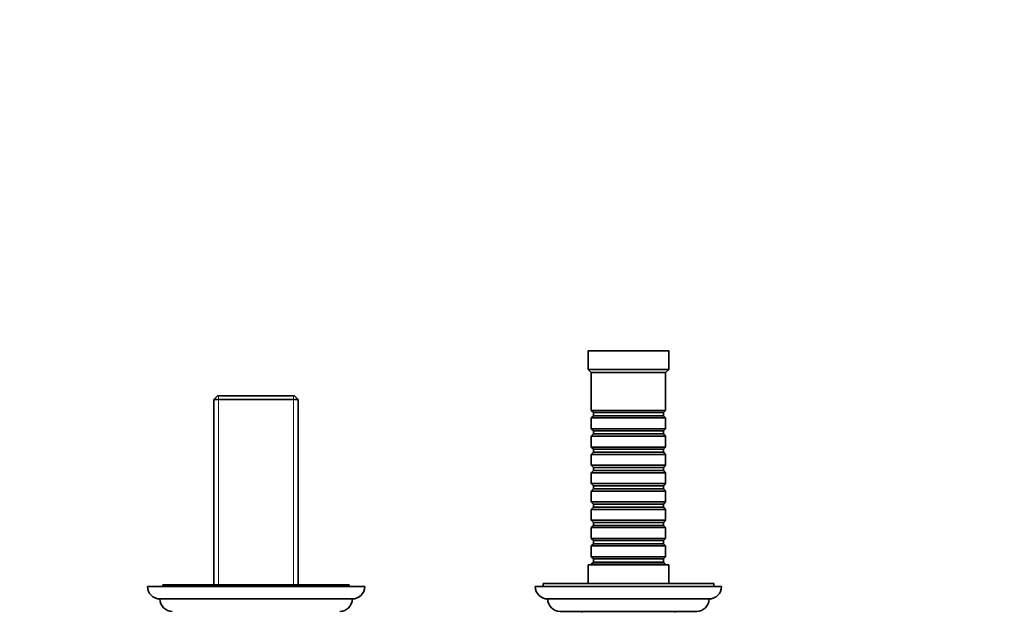
# Model space of a CAD drawing. Units: millimetres. Extents: x 0 to 1381, y 0 to 1221.
# Drawn here: x 712 to 1029, y 420 to 611 of the extents above; entities that cross this region are included whole.
import ezdxf
from ezdxf import colors
from ezdxf.entities.mleader import LeaderData, LeaderLine
from ezdxf.math import Vec2, Vec3

# ---------------------------------------------------------------- set-up
doc = ezdxf.new("R2010")
doc.units = ezdxf.units.MM
doc.layers.add('DV5_Défaut', color=7, linetype='Continuous')
doc.layers.add('Défaut', color=7, linetype='Continuous')

# ---------------------------------------------------------------- blocks, each defined once
blk = doc.blocks.new('_DOT')
at = {"color": 0}
blk.add_line((0, 0), (-1, 0), dxfattribs=at)
at = {"color": 0, "const_width": 0.333}
blk.add_lwpolyline([(-0.1665, 0, 1), (0.1665, 0, 1)], format="xyb", close=True, dxfattribs=at)
blk = doc.blocks.new('SE4')
at = {"layer": 'DV5_Défaut', "color": 7, "linetype": 'Continuous', "lineweight": 35}
for p, q in [((921, 503.81), (895, 503.81)), ((895, 503.81), (895, 497.81)), ((921, 497.81), (921, 503.81)), ((921, 497.81), (895, 497.81)), ((895, 497.81), (896, 496.81)), ((920, 496.81), (896, 496.81)), ((896, 496.81), (896, 484.61)), ((920, 496.81), (921, 497.81)), ((920, 484.61), (920, 496.81)), ((775.6, 489.31), (774.4, 488.11)), ((800.4, 489.31), (775.6, 489.31)), ((801.6, 488.11), (800.4, 489.31)), ((774.4, 488.11), (801.6, 488.11)), ((774.4, 488.11), (774.4, 428.31)), ((801.6, 428.31), (801.6, 488.11)), ((920, 484.61), (896, 484.61)), ((896, 484.61), (896.7, 483.91)), ((896.7, 482.91), (896, 482.21)), ((896.7, 483.91), (919.3, 483.91)), ((896.7, 483.91), (896.7, 482.91)), ((896.7, 482.91), (919.3, 482.91)), ((919.3, 483.91), (920, 484.61)), ((919.3, 482.91), (919.3, 483.91)), ((920, 482.21), (919.3, 482.91)), ((896, 482.21), (920, 482.21)), ((896, 482.21), (896, 478.71)), ((920, 478.71), (920, 482.21)), ((920, 478.71), (896, 478.71)), ((896, 478.71), (896.7, 478.01)), ((896.7, 477.01), (896, 476.31)), ((896, 476.31), (920, 476.31)), ((896, 476.31), (896, 472.81)), ((896.7, 478.01), (919.3, 478.01)), ((896.7, 478.01), (896.7, 477.01)), ((896.7, 477.01), (919.3, 477.01)), ((919.3, 478.01), (920, 478.71)), ((919.3, 477.01), (919.3, 478.01)), ((920, 476.31), (919.3, 477.01)), ((920, 472.81), (920, 476.31)), ((920, 472.81), (896, 472.81)), ((896, 472.81), (896.7, 472.11)), ((896.7, 471.11), (896, 470.41)), ((896, 470.41), (920, 470.41)), ((896, 470.41), (896, 466.91)), ((896.7, 472.11), (919.3, 472.11)), ((896.7, 472.11), (896.7, 471.11)), ((896.7, 471.11), (919.3, 471.11)), ((919.3, 472.11), (920, 472.81)), ((919.3, 471.11), (919.3, 472.11)), ((920, 470.41), (919.3, 471.11)), ((920, 466.91), (920, 470.41)), ((920, 466.91), (896, 466.91)), ((896, 466.91), (896.7, 466.21)), ((919.3, 466.21), (920, 466.91)), ((896.7, 465.21), (896, 464.51)), ((896, 464.51), (920, 464.51)), ((896, 464.51), (896, 461.01)), ((896.7, 466.21), (919.3, 466.21)), ((896.7, 466.21), (896.7, 465.21)), ((896.7, 465.21), (919.3, 465.21)), ((919.3, 465.21), (919.3, 466.21)), ((920, 464.51), (919.3, 465.21)), ((920, 461.01), (920, 464.51)), ((920, 461.01), (896, 461.01)), ((896, 461.01), (896.7, 460.31)), ((896.7, 460.31), (919.3, 460.31)), ((896.7, 460.31), (896.7, 459.31)), ((919.3, 460.31), (920, 461.01)), ((919.3, 459.31), (919.3, 460.31)), ((896.7, 459.31), (896, 458.61)), ((896, 458.61), (920, 458.61)), ((896, 458.61), (896, 455.11)), ((896.7, 459.31), (919.3, 459.31)), ((920, 458.61), (919.3, 459.31)), ((920, 455.11), (920, 458.61)), ((920, 455.11), (896, 455.11)), ((896, 455.11), (896.7, 454.41)), ((896.7, 454.41), (919.3, 454.41)), ((896.7, 454.41), (896.7, 453.41)), ((919.3, 454.41), (920, 455.11)), ((919.3, 453.41), (919.3, 454.41)), ((896.7, 453.41), (896, 452.71)), ((896, 452.71), (920, 452.71)), ((896, 452.71), (896, 449.21)), ((896.7, 453.41), (919.3, 453.41)), ((920, 452.71), (919.3, 453.41)), ((920, 449.21), (920, 452.71)), ((920, 449.21), (896, 449.21)), ((896, 449.21), (896.7, 448.51)), ((896.7, 447.51), (896, 446.81)), ((896.7, 448.51), (919.3, 448.51)), ((896.7, 448.51), (896.7, 447.51)), ((896.7, 447.51), (919.3, 447.51)), ((919.3, 448.51), (920, 449.21)), ((919.3, 447.51), (919.3, 448.51)), ((920, 446.81), (919.3, 447.51)), ((896, 446.81), (920, 446.81)), ((896, 446.81), (896, 443.31)), ((920, 443.31), (920, 446.81)), ((920, 443.31), (896, 443.31)), ((896, 443.31), (896.7, 442.61)), ((896.7, 441.61), (896, 440.91)), ((896.7, 442.61), (919.3, 442.61)), ((896.7, 442.61), (896.7, 441.61)), ((896.7, 441.61), (919.3, 441.61)), ((919.3, 442.61), (920, 443.31)), ((919.3, 441.61), (919.3, 442.61)), ((920, 440.91), (919.3, 441.61)), ((896, 440.91), (920, 440.91)), ((896, 440.91), (896, 437.41)), ((920, 437.41), (920, 440.91)), ((921, 434.81), (895, 434.81)), ((895, 434.81), (895, 428.81)), ((920, 437.41), (896, 437.41)), ((896, 437.41), (896.7, 436.71)), ((896.7, 435.71), (896, 435.01)), ((896, 435.01), (920, 435.01)), ((896, 435.01), (896, 434.81)), ((896.7, 436.71), (919.3, 436.71)), ((896.7, 436.71), (896.7, 435.71)), ((896.7, 435.71), (919.3, 435.71)), ((919.3, 436.71), (920, 437.41)), ((919.3, 435.71), (919.3, 436.71)), ((920, 435.01), (919.3, 435.71)), ((920, 434.81), (920, 435.01)), ((921, 428.81), (921, 434.81)), ((935.5, 428.81), (880.5, 428.81)), ((880.5, 428.81), (880.5, 427.81)), ((935.5, 427.81), (935.5, 428.81)), ((823, 427.81), (753, 427.81)), ((818, 428.31), (758, 428.31)), ((758, 428.31), (758, 427.81)), ((818, 427.81), (818, 428.31)), ((938, 427.81), (878, 427.81)), ((819, 423.81), (757, 423.81)), ((934, 423.81), (882, 423.81)), ((930, 419.81), (886, 419.81)), ((893, 419.81), (893, 419.41)), ((923, 419.41), (923, 419.81))]:
    blk.add_line(p, q, dxfattribs=at)
at = {"layer": 'DV5_Défaut', "color": 7, "linetype": 'Continuous', "lineweight": 18}
for p, q in [((775.94, 489.31), (775.94, 428.31)), ((800.06, 489.31), (800.06, 428.31))]:
    blk.add_line(p, q, dxfattribs=at)
at = {"layer": 'DV5_Défaut', "color": 7, "linetype": 'Continuous', "lineweight": 35}
for centre, start, end in [((757, 427.81), 180, 270), ((819, 427.81), 270, 0), ((882, 427.81), 180, 270), ((934, 427.81), 270, 0), ((761, 423.81), 180, 270), ((815, 423.81), 270, 0), ((886, 423.81), 180.0175, 270), ((930, 423.81), 270, 359.9825)]:
    blk.add_arc(centre, 4, start, end, dxfattribs=at)

msp = doc.modelspace()

# ---------------------------------------------------------------- block references
at = {"layer": 'Défaut'}
msp.add_blockref('SE4', (0, 0), dxfattribs=at)

# ---------------------------------------------------------------- leaders
at = {"layer": 'Défaut', "color": 7, "linetype": 'Continuous', "lineweight": 18}
ml = msp.add_multileader_mtext('Standard', dxfattribs=at)
ml.set_content('{\\pxsm0.9;\\fSolid Edge ISO|b1||i0||c0|p34;\\W1.;21/02/2017\\P}', color=256)
ml.set_leader_properties()
ml.set_arrow_properties(name='DOT')
ml.build(insert=Vec2(0, 0))
ml.multileader.update_dxf_attribs({"leader_type": 0, "dogleg_length": 0, "arrow_head_size": 12})
ctx = ml.context
ctx.base_point, ctx.char_height, ctx.arrow_head_size, ctx.landing_gap_size = Vec3(1109.46, 1214.18), 12, 12, 4.2
notes = []
notes.append((ctx, [(0, (0, 0, 0), (0, 0), (1, 0), 1, [])]))
ctx.mtext.insert = Vec3(1111.46, 1220.3)
for ctx, leaders in notes:
    for number, flags, end, landing, length, lines in leaders:
        leader = LeaderData()
        leader.index, (leader.has_last_leader_line, leader.has_dogleg_vector, leader.attachment_direction) = number, flags
        leader.last_leader_point, leader.dogleg_vector, leader.dogleg_length = Vec3(end), Vec3(landing), length
        for number, points, colour, breaks in lines:
            line = LeaderLine()
            line.index, line.vertices, line.color, line.breaks = number, Vec3.list(points), colors.encode_raw_color(colour), breaks
            leader.lines.append(line)
        ctx.leaders.append(leader)

doc.saveas('drawing.dxf')
